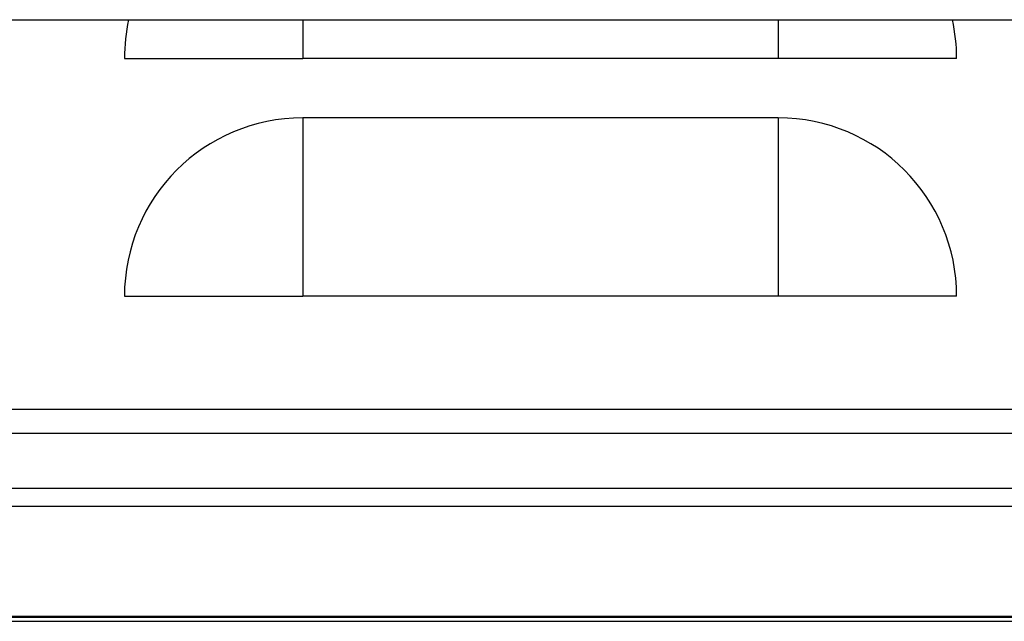
# Model space of a CAD drawing. Units: inches. Extents: x -54 to 128, y -125 to 98.
# Drawn here: x 100 to 104, y -47 to -45 of the extents above; entities that cross this region are included whole.
import ezdxf

# ---------------------------------------------------------------- set-up
doc = ezdxf.new("R2010")
doc.units = ezdxf.units.IN
doc.header["$MEASUREMENT"] = 0
doc.layers.add('__NAS_ENGINEERIN', color=7, linetype='Continuous')
doc.layers.add('Default', color=7, linetype='Continuous')

# ---------------------------------------------------------------- blocks, each defined once
blk = doc.blocks.new('SE8')
at = {"layer": '__NAS_ENGINEERIN', "color": 7, "linetype": 'Continuous'}
for p, q in [((93.811, -44.8654), (126.1768, -44.8654)), ((101.0544, -44.8654), (101.0544, -45.028)), ((103.0544, -44.8654), (103.0544, -45.028)), ((100.3044, -45.028), (101.0544, -45.028)), ((103.0544, -45.028), (101.0544, -45.028)), ((103.8044, -45.028), (103.0544, -45.028)), ((101.0544, -45.278), (101.0544, -46.028)), ((103.0544, -45.278), (101.0544, -45.278)), ((103.0544, -45.278), (103.0544, -46.028)), ((100.3044, -46.028), (101.0544, -46.028)), ((103.0544, -46.028), (101.0544, -46.028)), ((103.8044, -46.028), (103.0544, -46.028)), ((123.6009, -46.5046), (96.5079, -46.5046)), ((125.6009, -46.6046), (94.5079, -46.6046)), ((94.3554, -46.8353), (125.7554, -46.8353)), ((94.3554, -46.91), (125.7554, -46.91)), ((125.7554, -47.3738), (94.3554, -47.3738)), ((95.8369, -47.3944), (125.5954, -47.3944)), ((95.8585, -47.3768), (125.5954, -47.3768))]:
    blk.add_line(p, q, dxfattribs=at)
for centre, start, end in [((101.0544, -45.028), 167.482, 180), ((103.0544, -45.028), 0, 12.518), ((101.0544, -46.028), 90, 180), ((103.0544, -46.028), 0, 90)]:
    blk.add_arc(centre, 0.75, start, end, dxfattribs=at)

msp = doc.modelspace()

# ---------------------------------------------------------------- block references
at = {"layer": 'Default'}
msp.add_blockref('SE8', (0, 0), dxfattribs=at)

doc.saveas('drawing.dxf')
